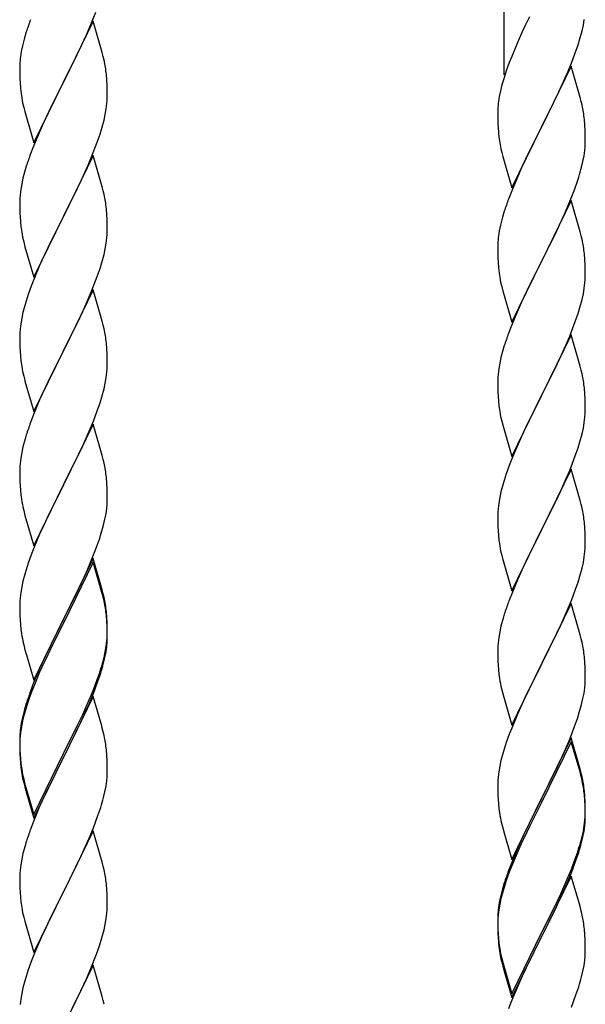
# Model space of a CAD drawing. Units: millimetres. Extents: x 250 to 8280, y 75 to 5795.
# Drawn here: x 6925 to 7064, y 4178 to 4418 of the extents above; entities that cross this region are included whole.
import ezdxf

# ---------------------------------------------------------------- set-up
doc = ezdxf.new("R2010")
doc.units = ezdxf.units.MM
doc.layers.add('YKK_A1', color=4, linetype='Continuous', lineweight=30)

msp = doc.modelspace()

# ---------------------------------------------------------------- linework, layer by layer
at = {"layer": 'YKK_A1', "linetype": 'Continuous', "ltscale": 0.5}
for p, q in [((7043.64, 4404.97), (7043.64, 4646.29)), ((6942.5, 4417.28), (6943.7, 4420.32)), ((7049.86, 4419.2), (7048.76, 4416.9)), ((6943.04, 4418.07), (6935.81, 4403.21)), ((6941.43, 4414.77), (6942.5, 4417.28)), ((6945.3, 4410.43), (6943.04, 4418.07)), ((7048.76, 4416.9), (7048.09, 4415.47)), ((7062.74, 4415.73), (7063.05, 4417.12)), ((7063.05, 4417.12), (7063.29, 4418.48)), ((6926.27, 4413.99), (6925.78, 4412.08)), ((6926.71, 4415.46), (6926.27, 4413.99)), ((6940.32, 4412.33), (6941.43, 4414.77)), ((7048.09, 4415.47), (7046.98, 4413.01)), ((7062.22, 4413.8), (7062.74, 4415.73)), ((6925.78, 4412.08), (6925.49, 4410.69)), ((6939.2, 4409.98), (6940.32, 4412.33)), ((7046.98, 4413.01), (7045.51, 4409.48)), ((7061.08, 4410.32), (7061.76, 4412.32)), ((7061.76, 4412.32), (7062.22, 4413.8)), ((6925.49, 4410.69), (6925.27, 4409.36)), ((6937.7, 4406.93), (6939.2, 4409.98)), ((6945.55, 4409.47), (6945.3, 4410.43)), ((6945.77, 4408.53), (6945.55, 4409.47)), ((7045.51, 4409.48), (7044.92, 4407.96)), ((7060.12, 4407.79), (7061.08, 4410.32)), ((6925.1, 4407.27), (6925.09, 4406.87)), ((6925.09, 4406.87), (6925.11, 4405.01)), ((6925.14, 4408.09), (6925.1, 4407.27)), ((6935.98, 4403.54), (6937.7, 4406.93)), ((7044.92, 4407.96), (7044.2, 4405.94)), ((7060.04, 4407.05), (7052.81, 4392.19)), ((7059.08, 4405.26), (7060.12, 4407.79)), ((7062.3, 4399.41), (7060.04, 4407.05)), ((6925.11, 4405.01), (6925.14, 4404)), ((6946.42, 4403.66), (6946.31, 4405.08)), ((7044.2, 4405.94), (7043.56, 4403.95)), ((7058.64, 4404.26), (7059.08, 4405.26)), ((6925.14, 4404), (6925.19, 4403.06)), ((6925.19, 4403.06), (6925.29, 4401.62)), ((6928.59, 4388.35), (6935.81, 4403.21)), ((6935.65, 4402.88), (6932.86, 4397.35)), ((6935.81, 4403.21), (6935.65, 4402.88)), ((6935.81, 4403.21), (6935.98, 4403.54)), ((6946.48, 4402.42), (6946.42, 4403.66)), ((6946.53, 4400.69), (6946.48, 4402.42)), ((7043.14, 4402.49), (7042.78, 4401.07)), ((7043.56, 4403.95), (7043.14, 4402.49)), ((7057.09, 4400.84), (7058.64, 4404.26)), ((6925.29, 4401.62), (6925.44, 4400.31)), ((6925.44, 4400.31), (6925.58, 4399.32)), ((6946.51, 4398.75), (6946.53, 4399.55)), ((6946.53, 4399.55), (6946.53, 4400.69)), ((7042.49, 4399.68), (7042.27, 4398.35)), ((7042.78, 4401.07), (7042.49, 4399.68)), ((7054.7, 4395.91), (7057.09, 4400.84)), ((6932.86, 4397.35), (6931.54, 4394.57)), ((6946.29, 4396.62), (6946.45, 4397.92)), ((6946.45, 4397.92), (6946.51, 4398.75)), ((7042.14, 4397.07), (7042.1, 4396.26)), ((7062.55, 4398.45), (7062.3, 4399.41)), ((7062.77, 4397.51), (7062.55, 4398.45)), ((6926.07, 4396.95), (6926.32, 4396)), ((6926.32, 4396), (6928.59, 4388.35)), ((6945.74, 4393.87), (6946.05, 4395.27)), ((6946.05, 4395.27), (6946.29, 4396.62)), ((7042.1, 4396.26), (7042.09, 4395.86)), ((7042.09, 4395.86), (7042.11, 4394)), ((7052.98, 4392.53), (7054.7, 4395.91)), ((6931.09, 4393.61), (6929.34, 4389.65)), ((6931.54, 4394.57), (6931.09, 4393.61)), ((6945.22, 4391.95), (6945.74, 4393.87)), ((7042.11, 4394), (7042.14, 4392.99)), ((7042.14, 4392.99), (7042.19, 4392.05)), ((7052.81, 4392.19), (7052.98, 4392.53)), ((7063.42, 4392.65), (7063.31, 4394.06)), ((7063.48, 4391.4), (7063.42, 4392.65)), ((6944.08, 4388.46), (6944.76, 4390.47)), ((6944.76, 4390.47), (6945.22, 4391.95)), ((7042.19, 4392.05), (7042.27, 4390.88)), ((7045.59, 4377.34), (7052.81, 4392.19)), ((7052.47, 4391.52), (7049.65, 4385.88)), ((7052.81, 4392.19), (7052.47, 4391.52)), ((7063.53, 4389.67), (7063.48, 4391.4)), ((6929.34, 4389.65), (6928.31, 4387.12)), ((6942.71, 4384.92), (6944.08, 4388.46)), ((7042.44, 4389.29), (7042.58, 4388.3)), ((7042.58, 4388.3), (7042.76, 4387.35)), ((7063.51, 4387.73), (7063.53, 4388.53)), ((7063.53, 4388.53), (7063.53, 4389.67)), ((6928.31, 4387.12), (6927.74, 4385.6)), ((6943.04, 4385.2), (6935.81, 4370.34)), ((6945.3, 4377.55), (6943.04, 4385.2)), ((7042.76, 4387.35), (7042.86, 4386.88)), ((7042.86, 4386.88), (7043.07, 4385.94)), ((7043.07, 4385.94), (7043.32, 4384.98)), ((7049.65, 4385.88), (7048.09, 4382.6)), ((7062.95, 4383.79), (7063.22, 4385.16)), ((7063.22, 4385.16), (7063.41, 4386.47)), ((6940.32, 4379.46), (6941.86, 4382.9)), ((6941.86, 4382.9), (6942.71, 4384.92)), ((7043.32, 4384.98), (7045.59, 4377.34)), ((7062.62, 4382.38), (7062.95, 4383.79)), ((6926.27, 4381.12), (6925.89, 4379.68)), ((6926.71, 4382.59), (6926.27, 4381.12)), ((7048.09, 4382.6), (7046.98, 4380.13)), ((6925.58, 4378.28), (6925.34, 4376.93)), ((6925.89, 4379.68), (6925.58, 4378.28)), ((6939.2, 4377.11), (6940.32, 4379.46)), ((7046.98, 4380.13), (7045.51, 4376.61)), ((7060.7, 4376.44), (7061.43, 4378.45)), ((7061.43, 4378.45), (7061.92, 4379.95)), ((6925.18, 4375.64), (6925.12, 4374.81)), ((6925.34, 4376.93), (6925.18, 4375.64)), ((6937.7, 4374.06), (6939.2, 4377.11)), ((6945.55, 4376.6), (6945.3, 4377.55)), ((6945.77, 4375.66), (6945.55, 4376.6)), ((7045.51, 4376.61), (7044.74, 4374.58)), ((7059.5, 4373.4), (7060.7, 4376.44)), ((6925.12, 4374.81), (6925.09, 4374.01)), ((6925.09, 4374.01), (6925.11, 4372.15)), ((6935.98, 4370.67), (6937.7, 4374.06)), ((7060.04, 4374.19), (7052.81, 4359.32)), ((7058.43, 4370.89), (7059.5, 4373.4)), ((7062.3, 4366.54), (7060.04, 4374.19)), ((6925.11, 4372.15), (6925.14, 4371.14)), ((6925.14, 4371.14), (6925.19, 4370.2)), ((6935.81, 4370.34), (6935.98, 4370.67)), ((6946.42, 4370.79), (6946.31, 4372.2)), ((6946.48, 4369.55), (6946.42, 4370.79)), ((7043.71, 4371.57), (7043.27, 4370.1)), ((7057.32, 4368.44), (7058.43, 4370.89)), ((6925.19, 4370.2), (6925.27, 4369.03)), ((6928.59, 4355.48), (6935.81, 4370.34)), ((6935.47, 4369.67), (6932.65, 4364.03)), ((6935.81, 4370.34), (6935.47, 4369.67)), ((6946.53, 4367.82), (6946.48, 4369.55)), ((7042.78, 4368.19), (7042.49, 4366.81)), ((7043.27, 4370.1), (7042.78, 4368.19)), ((7056.2, 4366.1), (7057.32, 4368.44)), ((6925.44, 4367.44), (6925.58, 4366.45)), ((6946.45, 4365.05), (6946.51, 4365.88)), ((6946.51, 4365.88), (6946.53, 4366.68)), ((6946.53, 4366.68), (6946.53, 4367.82)), ((7042.49, 4366.81), (7042.27, 4365.48)), ((7054.7, 4363.04), (7056.2, 4366.1)), ((7062.55, 4365.58), (7062.3, 4366.54)), ((6926.07, 4364.09), (6926.39, 4362.89)), ((6932.65, 4364.03), (6931.31, 4361.23)), ((6946.05, 4362.4), (6946.29, 4363.75)), ((6946.29, 4363.75), (6946.45, 4365.05)), ((7042.1, 4363.39), (7042.09, 4362.99)), ((7042.14, 4364.2), (7042.1, 4363.39)), ((7062.77, 4364.65), (7062.55, 4365.58)), ((6926.39, 4362.89), (6928.59, 4355.48)), ((6931.31, 4361.23), (6929.98, 4358.28)), ((6945.22, 4359.08), (6945.74, 4361)), ((6945.74, 4361), (6946.05, 4362.4)), ((7042.09, 4362.99), (7042.11, 4361.13)), ((7042.11, 4361.13), (7042.14, 4360.12)), ((7052.98, 4359.65), (7054.7, 4363.04)), ((7063.42, 4359.78), (7063.31, 4361.19)), ((6944.76, 4357.6), (6945.22, 4359.08)), ((7042.14, 4360.12), (7042.19, 4359.18)), ((7042.19, 4359.18), (7042.29, 4357.74)), ((7045.59, 4344.47), (7052.81, 4359.32)), ((7052.65, 4358.99), (7049.86, 4353.46)), ((7052.81, 4359.32), (7052.65, 4358.99)), ((7052.81, 4359.32), (7052.98, 4359.65)), ((7063.48, 4358.53), (7063.42, 4359.78)), ((7063.53, 4356.81), (7063.48, 4358.53)), ((6929.98, 4358.28), (6928.71, 4355.26)), ((6944.08, 4355.59), (6944.76, 4357.6)), ((7042.29, 4357.74), (7042.44, 4356.42)), ((7042.44, 4356.42), (7042.58, 4355.43)), ((7063.53, 4355.66), (7063.53, 4356.81)), ((6928.71, 4355.26), (6927.92, 4353.23)), ((6942.71, 4352.05), (6944.08, 4355.59)), ((7063.29, 4352.74), (7063.45, 4354.03)), ((7063.45, 4354.03), (7063.51, 4354.86)), ((7063.51, 4354.86), (7063.53, 4355.66)), ((6927.92, 4353.23), (6927.2, 4351.22)), ((6943.04, 4352.33), (6935.81, 4337.47)), ((6941.86, 4350.04), (6942.71, 4352.05)), ((6945.3, 4344.69), (6943.04, 4352.33)), ((7043.07, 4353.07), (7043.32, 4352.11)), ((7043.32, 4352.11), (7045.59, 4344.47)), ((7049.86, 4353.46), (7048.54, 4350.69)), ((7062.74, 4349.99), (7063.05, 4351.38)), ((7063.05, 4351.38), (7063.29, 4352.74)), ((6927.2, 4351.22), (6926.41, 4348.74)), ((6940.54, 4347.08), (6941.86, 4350.04)), ((7048.09, 4349.73), (7046.34, 4345.76)), ((7048.54, 4350.69), (7048.09, 4349.73)), ((7062.22, 4348.06), (7062.74, 4349.99)), ((6925.89, 4346.81), (6925.58, 4345.41)), ((6926.41, 4348.74), (6925.89, 4346.81)), ((6939.87, 4345.64), (6940.54, 4347.08)), ((7061.08, 4344.58), (7061.76, 4346.58)), ((7061.76, 4346.58), (7062.22, 4348.06)), ((6925.34, 4344.06), (6925.18, 4342.77)), ((6925.58, 4345.41), (6925.34, 4344.06)), ((6938.76, 4343.34), (6939.87, 4345.64)), ((6945.55, 4343.73), (6945.3, 4344.69)), ((7046.34, 4345.76), (7045.31, 4343.23)), ((7059.71, 4341.03), (7061.08, 4344.58)), ((6925.12, 4341.94), (6925.09, 4341.14)), ((6925.18, 4342.77), (6925.12, 4341.94)), ((6935.98, 4337.81), (6938.76, 4343.34)), ((6945.77, 4342.79), (6945.55, 4343.73)), ((7045.31, 4343.23), (7044.74, 4341.71)), ((6925.09, 4341.14), (6925.11, 4339.28)), ((6925.11, 4339.28), (6925.14, 4338.27)), ((6946.42, 4337.92), (6946.31, 4339.34)), ((7060.04, 4341.31), (7052.81, 4326.46)), ((7058.86, 4339.02), (7059.71, 4341.03)), ((7062.3, 4333.67), (7060.04, 4341.31)), ((6925.14, 4338.27), (6925.19, 4337.33)), ((6925.19, 4337.33), (6925.27, 4336.16)), ((6928.59, 4322.61), (6935.81, 4337.47)), ((6935.65, 4337.14), (6932.65, 4331.16)), ((6935.81, 4337.47), (6935.65, 4337.14)), ((6935.81, 4337.47), (6935.98, 4337.81)), ((6946.48, 4336.68), (6946.42, 4337.92)), ((7043.27, 4337.24), (7042.89, 4335.8)), ((7043.71, 4338.71), (7043.27, 4337.24)), ((7057.32, 4335.58), (7058.86, 4339.02)), ((6925.44, 4334.57), (6925.58, 4333.58)), ((6946.53, 4334.95), (6946.48, 4336.68)), ((6946.53, 4333.81), (6946.53, 4334.95)), ((7042.89, 4335.8), (7042.58, 4334.4)), ((7056.2, 4333.23), (7057.32, 4335.58)), ((6946.29, 4330.88), (6946.45, 4332.18)), ((6946.45, 4332.18), (6946.51, 4333.01)), ((6946.51, 4333.01), (6946.53, 4333.81)), ((7042.34, 4333.05), (7042.18, 4331.75)), ((7042.58, 4334.4), (7042.34, 4333.05)), ((7054.7, 4330.17), (7056.2, 4333.23)), ((7062.55, 4332.71), (7062.3, 4333.67)), ((7062.77, 4331.77), (7062.55, 4332.71)), ((6926.07, 4331.22), (6926.32, 4330.26)), ((6926.32, 4330.26), (6926.39, 4330.02)), ((6926.39, 4330.02), (6928.59, 4322.61)), ((6932.65, 4331.16), (6931.31, 4328.36)), ((6946.05, 4329.53), (6946.29, 4330.88)), ((7042.12, 4330.92), (7042.09, 4330.12)), ((7042.09, 4330.12), (7042.11, 4328.26)), ((7042.18, 4331.75), (7042.12, 4330.92)), ((7052.98, 4326.79), (7054.7, 4330.17)), ((6931.31, 4328.36), (6929.98, 4325.41)), ((6945.22, 4326.21), (6945.74, 4328.13)), ((6945.74, 4328.13), (6946.05, 4329.53)), ((7042.11, 4328.26), (7042.14, 4327.25)), ((7042.14, 4327.25), (7042.19, 4326.31)), ((7063.42, 4326.91), (7063.31, 4328.32)), ((6929.98, 4325.41), (6928.51, 4321.88)), ((6944.76, 4324.73), (6945.22, 4326.21)), ((7042.19, 4326.31), (7042.27, 4325.15)), ((7045.59, 4311.6), (7052.81, 4326.46)), ((7052.47, 4325.78), (7049.65, 4320.14)), ((7052.81, 4326.46), (7052.47, 4325.78)), ((7052.81, 4326.46), (7052.98, 4326.79)), ((7063.48, 4325.66), (7063.42, 4326.91)), ((7063.53, 4323.94), (7063.48, 4325.66)), ((6943.12, 4320.19), (6944.08, 4322.73)), ((6944.08, 4322.73), (6944.76, 4324.73)), ((7042.44, 4323.55), (7042.58, 4322.57)), ((7063.51, 4321.99), (7063.53, 4322.79)), ((7063.53, 4322.79), (7063.53, 4323.94)), ((6928.51, 4321.88), (6927.74, 4319.86)), ((6941.86, 4317.17), (6943.12, 4320.19)), ((7043.07, 4320.2), (7043.39, 4319)), ((7049.65, 4320.14), (7048.31, 4317.34)), ((7063.29, 4319.87), (7063.45, 4321.16)), ((7063.45, 4321.16), (7063.51, 4321.99)), ((6943.04, 4319.46), (6935.81, 4304.6)), ((6945.3, 4311.82), (6943.04, 4319.46)), ((7043.39, 4319), (7045.59, 4311.6)), ((7062.74, 4317.12), (7063.05, 4318.51)), ((7063.05, 4318.51), (7063.29, 4319.87)), ((6926.41, 4315.87), (6925.89, 4313.94)), ((6926.71, 4316.85), (6926.41, 4315.87)), ((6940.54, 4314.21), (6941.86, 4317.17)), ((7048.31, 4317.34), (7046.98, 4314.4)), ((7061.76, 4313.71), (7062.22, 4315.19)), ((7062.22, 4315.19), (7062.74, 4317.12)), ((6925.89, 4313.94), (6925.58, 4312.55)), ((6935.98, 4304.93), (6940.54, 4314.21)), ((7046.98, 4314.4), (7045.71, 4311.38)), ((7061.08, 4311.71), (7061.76, 4313.71)), ((6925.34, 4311.19), (6925.18, 4309.9)), ((6925.58, 4312.55), (6925.34, 4311.19)), ((6945.55, 4310.86), (6945.3, 4311.82)), ((6945.77, 4309.92), (6945.55, 4310.86)), ((7045.71, 4311.38), (7044.92, 4309.35)), ((7059.71, 4308.17), (7061.08, 4311.71)), ((6925.12, 4309.07), (6925.09, 4308.27)), ((6925.09, 4308.27), (6925.11, 4306.41)), ((6925.18, 4309.9), (6925.12, 4309.07)), ((7044.92, 4309.35), (7044.2, 4307.33)), ((7060.04, 4308.45), (7052.81, 4293.59)), ((7058.86, 4306.15), (7059.71, 4308.17)), ((7062.3, 4300.8), (7060.04, 4308.45)), ((6925.11, 4306.41), (6925.14, 4305.4)), ((6946.42, 4305.06), (6946.31, 4306.47)), ((7044.2, 4307.33), (7043.41, 4304.85)), ((7057.54, 4303.19), (7058.86, 4306.15)), ((6925.14, 4305.4), (6925.19, 4304.46)), ((6925.19, 4304.46), (6925.27, 4303.29)), ((6928.59, 4289.74), (6935.81, 4304.6)), ((6935.65, 4304.27), (6933.93, 4300.89)), ((6935.81, 4304.6), (6935.65, 4304.27)), ((6935.81, 4304.6), (6935.98, 4304.93)), ((6946.48, 4303.82), (6946.42, 4305.06)), ((6946.53, 4302.09), (6946.48, 4303.82)), ((7043.41, 4304.85), (7042.89, 4302.93)), ((7056.87, 4301.76), (7057.54, 4303.19)), ((6933.93, 4300.89), (6931.76, 4296.44)), ((6946.51, 4300.14), (6946.53, 4300.94)), ((6946.53, 4300.94), (6946.53, 4302.09)), ((7042.58, 4301.53), (7042.34, 4300.18)), ((7042.89, 4302.93), (7042.58, 4301.53)), ((7055.76, 4299.46), (7056.87, 4301.76)), ((7062.55, 4299.85), (7062.3, 4300.8)), ((6925.86, 4299.29), (6926.07, 4298.35)), ((6926.07, 4298.35), (6926.39, 4297.15)), ((6946.22, 4297.57), (6946.41, 4298.89)), ((7042.18, 4298.88), (7042.12, 4298.05)), ((7042.34, 4300.18), (7042.18, 4298.88)), ((7052.98, 4293.92), (7055.76, 4299.46)), ((7062.77, 4298.91), (7062.55, 4299.85)), ((6926.39, 4297.15), (6928.59, 4289.74)), ((6931.76, 4296.44), (6930.64, 4294.03)), ((6945.62, 4294.79), (6945.95, 4296.2)), ((6945.95, 4296.2), (6946.22, 4297.57)), ((7042.12, 4298.05), (7042.09, 4297.25)), ((7042.09, 4297.25), (7042.11, 4295.39)), ((6930.64, 4294.03), (6929.98, 4292.55)), ((6945.07, 4292.85), (6945.62, 4294.79)), ((7042.11, 4295.39), (7042.14, 4294.38)), ((7042.14, 4294.38), (7042.19, 4293.44)), ((7045.59, 4278.73), (7052.81, 4293.59)), ((7052.81, 4293.59), (7052.65, 4293.26)), ((7052.81, 4293.59), (7052.98, 4293.92)), ((7063.42, 4294.04), (7063.31, 4295.45)), ((7063.48, 4292.8), (7063.42, 4294.04)), ((6929.98, 4292.55), (6928.51, 4289.02)), ((6943.89, 4289.35), (6944.6, 4291.36)), ((6944.6, 4291.36), (6945.07, 4292.85)), ((7042.19, 4293.44), (7042.27, 4292.28)), ((7052.65, 4293.26), (7049.65, 4287.27)), ((7063.53, 4291.07), (7063.48, 4292.8)), ((7063.53, 4289.92), (7063.53, 4291.07)), ((6928.51, 4289.02), (6927.92, 4287.5)), ((6942.71, 4286.31), (6943.89, 4289.35)), ((7042.44, 4290.69), (7042.58, 4289.7)), ((7063.45, 4288.29), (7063.51, 4289.12)), ((7063.51, 4289.12), (7063.53, 4289.92)), ((6927.92, 4287.5), (6927.2, 4285.48)), ((6943.04, 4286.59), (6935.81, 4271.73)), ((6941.43, 4283.3), (6942.71, 4286.31)), ((6945.3, 4278.95), (6943.04, 4286.59)), ((7043.07, 4287.33), (7043.32, 4286.38)), ((7043.32, 4286.38), (7043.39, 4286.13)), ((7049.65, 4287.27), (7048.31, 4284.47)), ((7063.05, 4285.65), (7063.29, 4287)), ((7063.29, 4287), (7063.45, 4288.29)), ((6927.2, 4285.48), (6926.41, 4283)), ((6943.04, 4285.68), (6935.81, 4270.82)), ((6945.24, 4278.28), (6943.04, 4285.68)), ((7043.39, 4286.13), (7045.59, 4278.73)), ((7048.31, 4284.47), (7046.98, 4281.53)), ((7062.22, 4282.32), (7062.74, 4284.25)), ((7062.74, 4284.25), (7063.05, 4285.65)), ((6926.41, 4283), (6925.89, 4281.07)), ((6940.32, 4280.86), (6941.43, 4283.3)), ((7046.98, 4281.53), (7045.51, 4278)), ((7061.76, 4280.85), (7062.22, 4282.32)), ((6925.58, 4279.68), (6925.34, 4278.32)), ((6925.89, 4281.07), (6925.58, 4279.68)), ((6937.7, 4275.45), (6939.65, 4279.43)), ((6939.65, 4279.43), (6940.32, 4280.86)), ((7061.08, 4278.84), (7061.76, 4280.85)), ((6925.18, 4277.03), (6925.12, 4276.2)), ((6925.34, 4278.32), (6925.18, 4277.03)), ((6945.43, 4277.55), (6945.24, 4278.28)), ((6945.55, 4277.99), (6945.3, 4278.95)), ((6945.77, 4276.14), (6945.43, 4277.55)), ((6945.77, 4277.05), (6945.55, 4277.99)), ((7045.51, 4278), (7044.74, 4275.97)), ((7060.12, 4276.31), (7061.08, 4278.84)), ((6925.12, 4276.2), (6925.09, 4275.4)), ((6925.09, 4275.4), (6925.11, 4273.54)), ((6935.98, 4272.07), (6937.7, 4275.45)), ((7060.04, 4275.57), (7052.81, 4260.72)), ((7058.86, 4273.28), (7060.12, 4276.31)), ((7062.3, 4267.93), (7060.04, 4275.57)), ((6925.11, 4273.54), (6925.14, 4272.53)), ((6925.14, 4272.53), (6925.19, 4271.59)), ((6935.81, 4271.73), (6935.98, 4272.07)), ((6946.42, 4272.19), (6946.31, 4273.6)), ((6946.42, 4271.27), (6946.31, 4272.68)), ((6946.48, 4270.94), (6946.42, 4272.19)), ((7043.41, 4271.98), (7042.89, 4270.06)), ((7043.71, 4272.97), (7043.41, 4271.98)), ((7057.54, 4270.32), (7058.86, 4273.28)), ((6925.19, 4271.59), (6925.27, 4270.42)), ((6928.59, 4256.88), (6935.81, 4271.73)), ((6935.47, 4271.06), (6932.2, 4264.51)), ((6935.47, 4270.15), (6932.86, 4264.96)), ((6935.81, 4271.73), (6935.47, 4271.06)), ((6935.81, 4270.82), (6935.47, 4270.15)), ((6946.48, 4270.03), (6946.42, 4271.27)), ((6946.53, 4269.22), (6946.48, 4270.94)), ((6946.53, 4268.3), (6946.48, 4270.03)), ((7042.89, 4270.06), (7042.58, 4268.66)), ((7052.98, 4261.05), (7057.54, 4270.32)), ((6946.45, 4266.44), (6946.51, 4267.27)), ((6946.51, 4267.27), (6946.53, 4268.07)), ((6946.51, 4266.35), (6946.53, 4267.15)), ((6946.53, 4268.07), (6946.53, 4269.22)), ((6946.53, 4267.15), (6946.53, 4268.3)), ((7042.34, 4267.31), (7042.18, 4266.01)), ((7042.58, 4268.66), (7042.34, 4267.31)), ((7062.55, 4266.98), (7062.3, 4267.93)), ((7062.77, 4266.04), (7062.55, 4266.98)), ((6925.86, 4266.42), (6926.07, 4265.48)), ((6926.07, 4265.48), (6926.39, 4264.28)), ((6932.86, 4264.96), (6931.54, 4262.18)), ((6946.05, 4263.8), (6946.29, 4265.15)), ((6946.22, 4263.78), (6946.41, 4265.1)), ((6946.29, 4265.15), (6946.45, 4266.44)), ((7042.12, 4265.18), (7042.09, 4264.39)), ((7042.18, 4266.01), (7042.12, 4265.18)), ((6926.39, 4264.28), (6926.75, 4263.01)), ((6926.75, 4263.01), (6928.59, 4256.88)), ((6932.2, 4264.51), (6931.09, 4262.14)), ((6931.54, 4262.18), (6931.09, 4261.22)), ((6945.62, 4261), (6945.95, 4262.42)), ((6945.74, 4262.4), (6946.05, 4263.8)), ((6945.95, 4262.42), (6946.22, 4263.78)), ((7042.09, 4264.39), (7042.11, 4262.52)), ((7042.11, 4262.52), (7042.14, 4261.51)), ((7063.42, 4261.17), (7063.31, 4262.59)), ((6931.09, 4262.14), (6929.98, 4259.68)), ((6931.09, 4261.22), (6929.98, 4258.76)), ((6944.6, 4258.5), (6945.07, 4259.98)), ((7042.14, 4261.51), (7042.19, 4260.57)), ((7042.19, 4260.57), (7042.27, 4259.41)), ((7045.59, 4245.86), (7052.81, 4260.72)), ((7052.65, 4260.39), (7050.93, 4257)), ((7052.81, 4260.72), (7052.65, 4260.39)), ((7052.81, 4260.72), (7052.98, 4261.05)), ((7063.48, 4259.93), (7063.42, 4261.17)), ((7063.53, 4258.2), (7063.48, 4259.93)), ((6929.98, 4259.68), (6928.51, 4256.15)), ((6929.98, 4258.76), (6928.71, 4255.74)), ((6944.08, 4256.99), (6944.6, 4258.5)), ((6944.25, 4256.58), (6944.92, 4258.57)), ((7063.53, 4257.06), (7063.53, 4258.2)), ((6928.51, 4256.15), (6927.74, 4254.12)), ((6928.71, 4255.74), (6927.92, 4253.71)), ((6943.12, 4254.46), (6944.08, 4256.99)), ((6943.12, 4253.54), (6944.25, 4256.58)), ((7042.86, 4255.4), (7043.07, 4254.46)), ((7050.93, 4257), (7048.76, 4252.56)), ((7063.22, 4253.69), (7063.41, 4255)), ((7063.51, 4256.26), (7063.53, 4257.06)), ((6927.92, 4253.71), (6927.2, 4251.69)), ((6943.04, 4252.81), (6935.81, 4237.95)), ((6941.86, 4251.43), (6943.12, 4254.46)), ((6942.08, 4251.01), (6943.12, 4253.54)), ((6945.17, 4245.65), (6943.04, 4252.81)), ((7043.07, 4254.46), (7043.39, 4253.26)), ((7043.39, 4253.26), (7045.59, 4245.86)), ((7048.76, 4252.56), (7047.64, 4250.15)), ((7062.95, 4252.32), (7063.22, 4253.69)), ((6926.71, 4251.11), (6926.27, 4249.64)), ((6927.2, 4251.69), (6926.41, 4249.22)), ((6940.54, 4248.47), (6941.86, 4251.43)), ((6941.64, 4250.01), (6942.08, 4251.01)), ((7047.64, 4250.15), (7046.98, 4248.66)), ((7062.07, 4248.97), (7062.62, 4250.91)), ((7062.62, 4250.91), (7062.95, 4252.32)), ((6925.78, 4247.74), (6925.49, 4246.35)), ((6926.27, 4249.64), (6925.78, 4247.74)), ((6926.41, 4249.22), (6925.89, 4247.29)), ((6939.2, 4245.64), (6940.54, 4248.47)), ((6940.09, 4246.59), (6941.64, 4250.01)), ((7046.98, 4248.66), (7045.51, 4245.13)), ((7061.6, 4247.48), (7062.07, 4248.97)), ((6925.49, 4246.35), (6925.27, 4245.02)), ((6925.58, 4245.89), (6925.34, 4244.54)), ((6925.89, 4247.29), (6925.58, 4245.89)), ((6935.98, 4239.2), (6939.2, 4245.64)), ((6939.2, 4244.72), (6940.09, 4246.59)), ((6945.24, 4245.41), (6945.17, 4245.65)), ((6945.55, 4244.21), (6945.24, 4245.41)), ((7059.71, 4242.43), (7060.89, 4245.47)), ((7060.89, 4245.47), (7061.6, 4247.48)), ((6925.1, 4242.93), (6925.09, 4242.53)), ((6925.14, 4243.74), (6925.1, 4242.93)), ((6925.18, 4243.24), (6925.12, 4242.41)), ((6925.34, 4244.54), (6925.18, 4243.24)), ((6937.7, 4241.67), (6939.2, 4244.72)), ((6945.77, 4243.27), (6945.55, 4244.21)), ((7044.92, 4243.61), (7044.2, 4241.59)), ((7045.51, 4245.13), (7044.92, 4243.61)), ((6925.09, 4242.53), (6925.11, 4240.67)), ((6925.12, 4242.41), (6925.09, 4241.61)), ((6925.09, 4241.61), (6925.11, 4239.75)), ((6925.11, 4240.67), (6925.14, 4239.66)), ((6935.98, 4238.28), (6937.7, 4241.67)), ((7044.2, 4241.59), (7043.41, 4239.12)), ((7060.04, 4242.71), (7052.81, 4227.85)), ((7060.04, 4241.79), (7052.81, 4226.94)), ((7058.43, 4239.42), (7059.71, 4242.43)), ((7062.3, 4235.06), (7060.04, 4242.71)), ((7062.24, 4234.39), (7060.04, 4241.79)), ((6925.11, 4239.75), (6925.14, 4238.74)), ((6925.14, 4239.66), (6925.19, 4238.72)), ((6925.14, 4238.74), (6925.19, 4237.8)), ((6925.19, 4238.72), (6925.27, 4237.56)), ((6928.59, 4224.01), (6935.81, 4238.86)), ((6935.81, 4238.86), (6935.98, 4239.2)), ((6935.81, 4237.95), (6935.98, 4238.28)), ((6946.42, 4238.4), (6946.31, 4239.81)), ((6946.48, 4237.16), (6946.42, 4238.4)), ((7043.41, 4239.12), (7042.89, 4237.19)), ((7057.32, 4236.97), (7058.43, 4239.42)), ((6925.19, 4237.8), (6925.27, 4236.64)), ((6925.44, 4235.96), (6925.58, 4234.98)), ((6928.59, 4223.09), (6935.81, 4237.95)), ((6935.65, 4237.62), (6932.86, 4232.08)), ((6935.81, 4237.95), (6935.65, 4237.62)), ((6946.53, 4235.43), (6946.48, 4237.16)), ((7042.58, 4235.79), (7042.34, 4234.44)), ((7042.89, 4237.19), (7042.58, 4235.79)), ((7056.65, 4235.55), (7057.32, 4236.97)), ((6946.51, 4233.48), (6946.53, 4234.28)), ((6946.53, 4234.28), (6946.53, 4235.43)), ((7042.34, 4234.44), (7042.18, 4233.14)), ((7054.7, 4231.57), (7056.65, 4235.55)), ((7062.43, 4233.67), (7062.24, 4234.39)), ((7062.55, 4234.11), (7062.3, 4235.06)), ((7062.77, 4232.25), (7062.43, 4233.67)), ((7062.77, 4233.17), (7062.55, 4234.11)), ((6925.81, 4232.87), (6926.07, 4231.7)), ((6926.07, 4232.61), (6926.39, 4231.41)), ((6926.07, 4231.7), (6926.32, 4230.74)), ((6926.39, 4231.41), (6928.59, 4224.01)), ((6932.86, 4232.08), (6931.31, 4228.83)), ((6945.95, 4229.55), (6946.22, 4230.91)), ((6946.22, 4230.91), (6946.41, 4232.23)), ((7042.12, 4232.31), (7042.09, 4231.51)), ((7042.09, 4231.51), (7042.11, 4229.65)), ((7042.18, 4233.14), (7042.12, 4232.31)), ((7052.98, 4228.18), (7054.7, 4231.57)), ((6926.32, 4230.74), (6926.83, 4228.96)), ((6926.83, 4228.96), (6928.59, 4223.09)), ((6931.31, 4228.83), (6929.98, 4225.89)), ((6945.62, 4228.13), (6945.95, 4229.55)), ((7042.11, 4229.65), (7042.14, 4228.64)), ((7042.14, 4228.64), (7042.19, 4227.7)), ((7063.42, 4228.3), (7063.31, 4229.72)), ((7063.42, 4227.39), (7063.31, 4228.8)), ((7042.19, 4227.7), (7042.27, 4226.54)), ((7045.59, 4212.99), (7052.81, 4227.85)), ((7052.47, 4227.18), (7049.2, 4220.62)), ((7052.47, 4226.26), (7049.86, 4221.07)), ((7052.81, 4227.85), (7052.47, 4227.18)), ((7052.81, 4226.94), (7052.47, 4226.26)), ((7052.81, 4227.85), (7052.98, 4228.18)), ((7063.48, 4227.06), (7063.42, 4228.3)), ((7063.48, 4226.14), (7063.42, 4227.39)), ((7063.53, 4225.33), (7063.48, 4227.06)), ((7063.53, 4224.41), (7063.48, 4226.14)), ((6929.98, 4225.89), (6928.31, 4221.85)), ((6943.12, 4220.67), (6944.25, 4223.71)), ((6944.25, 4223.71), (6944.92, 4225.7)), ((7063.51, 4223.39), (7063.53, 4224.19)), ((7063.53, 4224.19), (7063.53, 4225.33)), ((7063.53, 4223.27), (7063.53, 4224.41)), ((6928.31, 4221.85), (6927.74, 4220.33)), ((7042.86, 4222.54), (7043.07, 4221.6)), ((7043.07, 4221.6), (7043.39, 4220.4)), ((7063.05, 4219.91), (7063.29, 4221.26)), ((7063.22, 4219.9), (7063.41, 4221.21)), ((7063.29, 4221.26), (7063.45, 4222.56)), ((7063.45, 4222.56), (7063.51, 4223.39)), ((7063.51, 4222.47), (7063.53, 4223.27)), ((6943.04, 4219.94), (6935.81, 4205.08)), ((6942.08, 4218.14), (6943.12, 4220.67)), ((6945.3, 4212.3), (6943.04, 4219.94)), ((7043.39, 4220.4), (7043.75, 4219.13)), ((7043.75, 4219.13), (7045.59, 4212.99)), ((7049.2, 4220.62), (7048.09, 4218.25)), ((7049.86, 4221.07), (7048.54, 4218.3)), ((7062.74, 4218.51), (7063.05, 4219.91)), ((7062.95, 4218.53), (7063.22, 4219.9)), ((6926.71, 4217.33), (6926.41, 4216.34)), ((6940.09, 4213.72), (6941.64, 4217.14)), ((6941.64, 4217.14), (6942.08, 4218.14)), ((7048.09, 4218.25), (7046.98, 4215.79)), ((7048.09, 4217.34), (7046.98, 4214.88)), ((7048.54, 4218.3), (7048.09, 4217.34)), ((7062.62, 4217.12), (7062.95, 4218.53)), ((6925.89, 4214.42), (6925.58, 4213.02)), ((6926.41, 4216.34), (6925.89, 4214.42)), ((7046.98, 4215.79), (7045.51, 4212.26)), ((7046.98, 4214.88), (7045.71, 4211.85)), ((7061.08, 4213.1), (7061.6, 4214.61)), ((7061.25, 4212.69), (7061.92, 4214.69)), ((7061.6, 4214.61), (7062.07, 4216.1)), ((6925.34, 4211.67), (6925.18, 4210.37)), ((6925.58, 4213.02), (6925.34, 4211.67)), ((6937.7, 4208.8), (6939.2, 4211.85)), ((6939.2, 4211.85), (6940.09, 4213.72)), ((6945.55, 4211.34), (6945.3, 4212.3)), ((7045.51, 4212.26), (7044.74, 4210.23)), ((7045.71, 4211.85), (7044.92, 4209.83)), ((7060.12, 4210.57), (7061.08, 4213.1)), ((7060.12, 4209.66), (7061.25, 4212.69)), ((6925.12, 4209.54), (6925.09, 4208.74)), ((6925.18, 4210.37), (6925.12, 4209.54)), ((6945.77, 4210.4), (6945.55, 4211.34)), ((7044.92, 4209.83), (7044.2, 4207.81)), ((7058.86, 4207.54), (7060.12, 4210.57)), ((7059.08, 4207.13), (7060.12, 4209.66)), ((6925.09, 4208.74), (6925.11, 4206.88)), ((6925.11, 4206.88), (6925.14, 4205.87)), ((6935.98, 4205.41), (6937.7, 4208.8)), ((6946.42, 4205.53), (6946.31, 4206.95)), ((7043.71, 4207.23), (7043.27, 4205.76)), ((7044.2, 4207.81), (7043.41, 4205.33)), ((7060.04, 4208.92), (7052.81, 4194.06)), ((7057.54, 4204.58), (7058.86, 4207.54)), ((7058.64, 4206.13), (7059.08, 4207.13)), ((7062.17, 4201.77), (7060.04, 4208.92)), ((6925.14, 4205.87), (6925.19, 4204.93)), ((6925.19, 4204.93), (6925.27, 4203.77)), ((6928.59, 4190.22), (6935.81, 4205.08)), ((6935.81, 4205.08), (6935.29, 4204.06)), ((6935.81, 4205.08), (6935.98, 4205.41)), ((6946.48, 4204.29), (6946.42, 4205.53)), ((7043.27, 4205.76), (7042.78, 4203.85)), ((7043.41, 4205.33), (7042.89, 4203.4)), ((7056.2, 4201.75), (7057.54, 4204.58)), ((7057.09, 4202.71), (7058.64, 4206.13)), ((6925.44, 4202.18), (6925.58, 4201.19)), ((6935.29, 4204.06), (6932.65, 4198.77)), ((6946.53, 4202.56), (6946.48, 4204.29)), ((6946.53, 4201.42), (6946.53, 4202.56)), ((7042.49, 4202.47), (7042.27, 4201.13)), ((7042.58, 4202.01), (7042.34, 4200.65)), ((7042.78, 4203.85), (7042.49, 4202.47)), ((7042.89, 4203.4), (7042.58, 4202.01)), ((7056.2, 4200.84), (7057.09, 4202.71)), ((6946.29, 4198.49), (6946.45, 4199.79)), ((6946.45, 4199.79), (6946.51, 4200.62)), ((6946.51, 4200.62), (6946.53, 4201.42)), ((7042.14, 4199.86), (7042.1, 4199.04)), ((7042.34, 4200.65), (7042.18, 4199.36)), ((7052.98, 4195.31), (7056.2, 4201.75)), ((7054.7, 4197.78), (7056.2, 4200.84)), ((7062.24, 4201.52), (7062.17, 4201.77)), ((7062.55, 4200.32), (7062.24, 4201.52)), ((7062.77, 4199.38), (7062.55, 4200.32)), ((6926.07, 4198.82), (6926.32, 4197.87)), ((6926.32, 4197.87), (6928.59, 4190.22)), ((6932.65, 4198.77), (6931.54, 4196.44)), ((6945.74, 4195.74), (6946.05, 4197.14)), ((6946.05, 4197.14), (6946.29, 4198.49)), ((7042.1, 4199.04), (7042.09, 4198.65)), ((7042.09, 4198.65), (7042.11, 4196.79)), ((7042.12, 4198.53), (7042.09, 4197.73)), ((7042.09, 4197.73), (7042.11, 4195.87)), ((7042.18, 4199.36), (7042.12, 4198.53)), ((7052.98, 4194.39), (7054.7, 4197.78)), ((6931.54, 4196.44), (6930.42, 4194.02)), ((6945.22, 4193.82), (6945.74, 4195.74)), ((7042.11, 4196.79), (7042.14, 4195.78)), ((7042.11, 4195.87), (7042.14, 4194.86)), ((7042.14, 4195.78), (7042.19, 4194.84)), ((7042.14, 4194.86), (7042.19, 4193.92)), ((7042.19, 4194.84), (7042.27, 4193.67)), ((7045.59, 4180.12), (7052.81, 4194.98)), ((7052.81, 4194.98), (7052.98, 4195.31)), ((7063.42, 4194.52), (7063.31, 4195.93)), ((6930.42, 4194.02), (6928.71, 4190)), ((6944.6, 4191.84), (6945.22, 4193.82)), ((7042.19, 4193.92), (7042.27, 4192.75)), ((7045.59, 4179.21), (7052.81, 4194.06)), ((7052.65, 4193.73), (7049.86, 4188.2)), ((7052.81, 4194.06), (7052.65, 4193.73)), ((7052.81, 4194.06), (7052.98, 4194.39)), ((7063.48, 4193.27), (7063.42, 4194.52)), ((7063.53, 4191.54), (7063.48, 4193.27)), ((6928.71, 4190), (6927.92, 4187.97)), ((6943.89, 4189.83), (6944.6, 4191.84)), ((7042.44, 4192.08), (7042.58, 4191.09)), ((7063.51, 4189.6), (7063.53, 4190.4)), ((7063.53, 4190.4), (7063.53, 4191.54)), ((6927.92, 4187.97), (6927.2, 4185.96)), ((6942.5, 4186.28), (6943.89, 4189.83)), ((7042.81, 4188.99), (7043.07, 4187.81)), ((7043.07, 4188.73), (7043.39, 4187.53)), ((7043.07, 4187.81), (7043.32, 4186.85)), ((7043.39, 4187.53), (7045.59, 4180.12)), ((7049.86, 4188.2), (7048.31, 4184.95)), ((7063.22, 4187.03), (7063.41, 4188.34)), ((6927.2, 4185.96), (6926.41, 4183.48)), ((6943.04, 4187.07), (6935.81, 4172.21)), ((6941.43, 4183.78), (6942.5, 4186.28)), ((6945.3, 4179.42), (6943.04, 4187.07)), ((7043.32, 4186.85), (7043.83, 4185.08)), ((7043.83, 4185.08), (7045.59, 4179.21)), ((7062.62, 4184.25), (7062.95, 4185.66)), ((7062.95, 4185.66), (7063.22, 4187.03)), ((6926.41, 4183.48), (6925.89, 4181.55)), ((6940.09, 4180.85), (6941.43, 4183.78)), ((7048.31, 4184.95), (7046.98, 4182)), ((6925.89, 4181.55), (6925.58, 4180.16)), ((6935.98, 4172.54), (6940.09, 4180.85)), ((7046.98, 4182), (7045.31, 4177.97)), ((7061.25, 4179.82), (7061.92, 4181.82)), ((6925.34, 4178.8), (6925.18, 4177.51)), ((6925.58, 4180.16), (6925.34, 4178.8)), ((6945.55, 4178.47), (6945.3, 4179.42)), ((6945.77, 4177.53), (6945.55, 4178.47)), ((7045.31, 4177.97), (7044.74, 4176.45)), ((7060.12, 4176.79), (7061.25, 4179.82))]:
    msp.add_line(p, q, dxfattribs=at)
for centre, radius, start, end in [((7002.34, 4391.21), 79.42, 159.9344, 162.2261), ((6957.08, 4405.47), 32.04, 173.0323, 175.3241), ((6904.18, 4399.82), 42.49, 9.5359, 11.8277), ((6901.58, 4400.22), 45, 6.1963, 8.4881), ((6984.95, 4410.38), 60.39, 190.5595, 192.8513), ((7074.08, 4394.46), 32.04, 173.0323, 175.3241), ((7021.31, 4388.8), 42.37, 9.5672, 11.859), ((7018.45, 4389.2), 45.12, 6.176, 8.4678), ((7082.1, 4394.34), 39.98, 184.9569, 187.2487), ((7032.09, 4389.72), 31.49, 354.0716, 356.3633), ((7002.34, 4358.35), 79.42, 159.9344, 162.2261), ((7001.52, 4398.66), 63.23, 342.7842, 345.076), ((6904.31, 4366.95), 42.37, 9.5672, 11.859), ((6901.45, 4367.35), 45.12, 6.176, 8.4678), ((7119.34, 4347.33), 79.42, 159.9344, 162.2261), ((6965.22, 4372.48), 40.1, 184.9379, 187.2297), ((6984.95, 4377.52), 60.39, 190.5595, 192.8513), ((7074.08, 4361.59), 32.04, 173.0323, 175.3241), ((7021.18, 4355.94), 42.49, 9.5359, 11.8277), ((7018.58, 4356.33), 45, 6.1963, 8.4881), ((7101.95, 4366.5), 60.39, 190.5595, 192.8513), ((6904.31, 4334.08), 42.37, 9.5672, 11.859), ((7119.34, 4314.46), 79.42, 159.9344, 162.2261), ((6901.45, 4334.48), 45.12, 6.176, 8.4678), ((6965.1, 4339.61), 39.98, 184.9569, 187.2487), ((6984.95, 4344.65), 60.39, 190.5595, 192.8513), ((7021.31, 4323.06), 42.37, 9.5672, 11.859), ((7018.45, 4323.46), 45.12, 6.176, 8.4678), ((7082.22, 4328.6), 40.1, 184.9379, 187.2297), ((7101.95, 4333.63), 60.39, 190.5595, 192.8513), ((7002.34, 4292.61), 79.42, 159.9344, 162.2261), ((6904.31, 4301.21), 42.37, 9.5672, 11.859), ((6901.58, 4301.61), 45, 6.1963, 8.4881), ((6965.1, 4306.74), 39.98, 184.9569, 187.2487), ((6986.02, 4310.99), 61.29, 188.7199, 191.0117), ((6915.09, 4302.14), 31.49, 354.0716, 356.3633), ((7021.31, 4290.2), 42.37, 9.5672, 11.859), ((7018.45, 4290.6), 45.12, 6.176, 8.4678), ((7082.1, 4295.73), 39.98, 184.9569, 187.2487), ((7101.95, 4300.76), 60.39, 190.5595, 192.8513), ((6904.31, 4268.34), 42.37, 9.5672, 11.859), ((6904.31, 4267.43), 42.37, 9.5672, 11.859), ((6901.58, 4268.74), 45, 6.1963, 8.4881), ((6901.45, 4267.83), 45.12, 6.176, 8.4678), ((7119.34, 4248.72), 79.42, 159.9344, 162.2261), ((6965.1, 4273.87), 39.98, 184.9569, 187.2487), ((6985.89, 4278.12), 61.16, 188.74, 191.0317), ((6915.09, 4268.35), 31.49, 354.0716, 356.3633), ((7021.31, 4257.33), 42.37, 9.5672, 11.859), ((6885.04, 4277.81), 62.63, 343.4586, 345.7503), ((7018.58, 4257.73), 45, 6.1963, 8.4881), ((6884.52, 4277.28), 63.23, 342.7842, 345.076), ((7082.1, 4262.86), 39.98, 184.9569, 187.2487), ((7103.02, 4267.11), 61.29, 188.7199, 191.0117), ((7032.09, 4258.25), 31.49, 354.0716, 356.3633), ((7002.34, 4226.87), 79.42, 159.9344, 162.2261), ((6957.08, 4241.13), 32.04, 173.0323, 175.3241), ((6904.31, 4234.56), 42.37, 9.5672, 11.859), ((6901.45, 4234.96), 45.12, 6.176, 8.4678), ((6965.22, 4241.01), 40.1, 184.9379, 187.2297), ((6965.1, 4240.09), 39.98, 184.9569, 187.2487), ((6979.99, 4243.21), 55.16, 188.5086, 190.8003), ((6984.95, 4246.04), 60.39, 190.5595, 192.8513), ((6915.09, 4235.48), 31.49, 354.0716, 356.3633), ((7021.31, 4224.46), 42.37, 9.5672, 11.859), ((7021.31, 4223.54), 42.37, 9.5672, 11.859), ((7018.58, 4224.86), 45, 6.1963, 8.4881), ((7018.45, 4223.94), 45.12, 6.176, 8.4678), ((6884.52, 4244.41), 63.23, 342.7842, 345.076), ((7082.1, 4229.99), 39.98, 184.9569, 187.2487), ((7102.89, 4234.24), 61.16, 188.74, 191.0317), ((7032.09, 4224.46), 31.49, 354.0716, 356.3633), ((7002.34, 4193.08), 79.42, 159.9344, 162.2261), ((7001.52, 4233.4), 63.23, 342.7842, 345.076), ((7002.04, 4233.93), 62.63, 343.4586, 345.7503), ((6904.18, 4201.69), 42.49, 9.5359, 11.8277), ((7119.34, 4182.98), 79.42, 159.9344, 162.2261), ((6901.58, 4202.09), 45, 6.1963, 8.4881), ((6965.1, 4207.22), 39.98, 184.9569, 187.2487), ((6984.95, 4212.25), 60.39, 190.5595, 192.8513), ((7074.08, 4197.24), 32.04, 173.0323, 175.3241), ((7021.31, 4190.67), 42.37, 9.5672, 11.859), ((7018.45, 4191.07), 45.12, 6.176, 8.4678), ((7082.22, 4197.12), 40.1, 184.9379, 187.2297), ((7082.1, 4196.21), 39.98, 184.9569, 187.2487), ((7096.99, 4199.32), 55.16, 188.5086, 190.8003), ((7101.95, 4202.16), 60.39, 190.5595, 192.8513), ((7032.09, 4191.59), 31.49, 354.0716, 356.3633), ((7001.52, 4200.53), 63.23, 342.7842, 345.076)]:
    msp.add_arc(centre, radius, start, end, dxfattribs=at)

doc.saveas('drawing.dxf')
